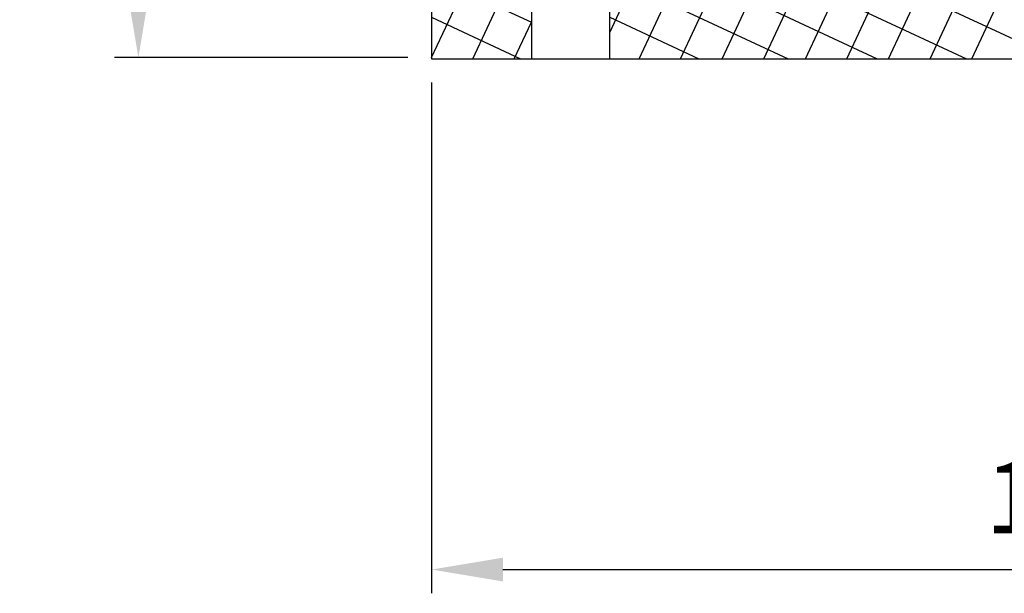
# Model space of a CAD drawing. Units: inches. Extents: x 17 to 425, y 13 to 302.
# Drawn here: x 160 to 202, y 125 to 149 of the extents above; entities that cross this region are included whole.
import ezdxf

# ---------------------------------------------------------------- set-up
doc = ezdxf.new("R2010")
doc.units = ezdxf.units.IN
doc.header["$MEASUREMENT"] = 0
doc.styles.get("Standard").update_dxf_attribs({"font": 'arial.ttf'})
doc.dimstyles.new('AAA', dxfattribs={"dimtxt": 3, "dimasz": 3, "dimexe": 1, "dimexo": 1, "dimgap": 1.5, "dimtad": 1, "dimdec": 1, "dimlfac": 0.333333333333333, "dimzin": 1, "dimdsep": 46, "dimtxsty": 'Standard', "dimcen": -0.2, "dimclrd": 256, "dimclre": 256, "dimclrt": 256, "dimadec": 0, "dimazin": 0, "dimtfac": 1, "dimtdec": 1, "dimtmove": 0, "dimatfit": 3, "dimfxl": 1, "dimtolj": 1, "dimtzin": 0, "dimarcsym": 0})

# ---------------------------------------------------------------- blocks, each defined once
blk = doc.blocks.new('*D20')
at = {"lineweight": -2, "transparency": 16777216}
for p, q in [((178.4866371578553, 192.6362889109085), (164.3333954584465, 192.6362889109085)), ((165.3333954584465, 189.6362889109085), (165.3333954584465, 150.3861543880154)), ((176.6866371578552, 147.3861543880154), (164.3333954584465, 147.3861543880154))]:
    blk.add_line(p, q, dxfattribs=at)
at = {"transparency": 16777216}
for points in [[(164.8333954584465, 189.6362889109085), (165.8333954584465, 189.6362889109085), (165.3333954584465, 192.6362889109085)], [(164.8333954584465, 150.3861543880154), (165.8333954584465, 150.3861543880154), (165.3333954584465, 147.3861543880154)]]:
    blk.add_solid(points, dxfattribs=at)
at = {"layer": 'Defpoints', "color": 0, "transparency": 16777216}
for p in [(179.4866371578553, 192.6362889109085), (165.3333954584465, 147.3861543880154), (177.6866371578552, 147.3861543880154)]:
    blk.add_point(p, dxfattribs=at)
at = {"transparency": 16777216, "insert": (162.3016764952814, 170.011221649462), "char_height": 3, "attachment_point": 5, "rotation": 90}
blk.add_mtext('\\A1;15.1', dxfattribs=at)
blk = doc.blocks.new('*D21')
at = {"lineweight": -2, "transparency": 16777216}
for p, q in [((232.2866371578553, 148.8112889109086), (232.2866371578553, 124.8241021869815)), ((177.6866371578552, 146.3362889109086), (177.6866371578552, 124.8241021869815)), ((180.6866371578552, 125.8241021869815), (229.2866371578553, 125.8241021869815))]:
    blk.add_line(p, q, dxfattribs=at)
at = {"transparency": 16777216}
for points in [[(180.6866371578552, 126.3241021869815), (180.6866371578552, 125.3241021869815), (177.6866371578552, 125.8241021869815)], [(229.2866371578553, 126.3241021869815), (229.2866371578553, 125.3241021869815), (232.2866371578553, 125.8241021869815)]]:
    blk.add_solid(points, dxfattribs=at)
at = {"layer": 'Defpoints', "color": 0, "transparency": 16777216}
for p in [(232.2866371578553, 149.8112889109086), (177.6866371578552, 147.3362889109086), (232.2866371578553, 125.8241021869815)]:
    blk.add_point(p, dxfattribs=at)
at = {"transparency": 16777216, "insert": (204.9866371578553, 128.8558211501465), "char_height": 3, "attachment_point": 5}
blk.add_mtext('\\A1;18.2', dxfattribs=at)

msp = doc.modelspace()

# ---------------------------------------------------------------- hatches: boundary and pattern name
h = msp.add_hatch()
h.set_pattern_fill('ANSI37', color=256, scale=0.5, angle=-70, style=0)
h.set_pattern_definition([(335, (77.00202366884737, 348.4216004432676), (0.6709064905133606, 1.438763611920681), []), (64.99999999999999, (77.00202366884737, 348.4216004432676), (-1.438763611920681, 0.6709064905133606), [])])
h.paths.add_polyline_path([(232.2866371578553, 149.8112889109086), (232.2866371578553, 154.3112889109086), (227.7866371578552, 154.3112889109086), (225.6866371578552, 156.4112889109086), (225.0866371578553, 156.4112889109086), (225.0866371578553, 152.2112889109086), (203.2937800149981, 152.2112889109086), (201.8366371578553, 150.9362889109086), (185.1866371578552, 150.9362889109086), (185.1866371578552, 147.3362889109086), (204.3866371578553, 147.3362889109086), (204.3866371578553, 149.8112889109086)])
h.paths.add_polyline_path([(177.6866371578552, 147.3362889109086), (181.8866371578553, 147.3362889109086), (181.8866371578553, 150.9362889109086), (177.6866371578552, 150.9362889109086)])
h.paths.add_polyline_path([(206.4866371578553, 164.8862889109086), (206.4866371578553, 167.5862889109086), (205.5866371578553, 169.0862889109086), (205.5866371578553, 180.3362889109086), (204.3866371578553, 183.9362889109086), (202.1366371578553, 183.9362889109086), (202.1366371578553, 189.0362889109086), (204.3866371578553, 189.0362889109086), (204.3866371578553, 192.6362889109085), (200.1866371578552, 192.6362889109085), (200.1866371578552, 183.2621219359086), (198.8281730233521, 182.1362889109085), (198.8281730233521, 181.5362889109086), (203.6366371578553, 181.5362889109086), (203.6366371578553, 167.2112889109086), (205.1366371578553, 167.2112889109086), (205.1366371578553, 164.2112889109086, 0.4142135623730951), (205.7366371578553, 163.6112889109086), (225.0866371578553, 163.6112889109085), (225.0866371578553, 161.2112889109086), (225.6866371578552, 161.2112889109086), (227.7866371578552, 163.3112889109086), (232.2866371578553, 163.3112889109086), (232.2866371578553, 164.8862889109086)])
h.paths.add_polyline_path([(188.4866371578553, 192.6362889109085), (185.1866371578552, 192.6362889109085), (185.1866371578552, 189.0362889109086), (186.8366371578553, 189.0362889109086), (186.8366371578553, 181.5362889109086), (189.9151948337407, 181.5362889109086), (189.9151948337407, 182.1362889109085), (188.4866371578553, 183.2621219359086)])
h.paths.add_polyline_path([(181.8866371578553, 192.6362889109085), (179.5509120822553, 192.6362889109085), (179.4866371578553, 192.3964116283086), (179.4866371578553, 189.6362889109085, 0.4142135623730951), (180.0866371578553, 189.0362889109086), (181.8866371578553, 189.0362889109086)])

# ---------------------------------------------------------------- linework, layer by layer
for p, q in [((177.6866371578552, 173.8112889109086), (177.6866371578552, 147.3362889109086)), ((181.8866371578553, 151.1612889109086), (181.8866371578553, 147.3362889109086)), ((185.1866371578552, 147.3362889109086), (185.1866371578552, 150.9362889109086)), ((177.6866371578552, 147.3362889109086), (204.3866371578553, 147.3362889109086))]:
    msp.add_line(p, q)

# ---------------------------------------------------------------- dimensions: what is measured, and where the dimension line sits
dim = msp.add_linear_dim(base=(165.3333954584465, 147.3861543880154), p1=(179.4866371578553, 192.6362889109085), p2=(177.6866371578552, 147.3861543880154), angle=90, text='15.1', dimstyle='AAA')
dim.commit()
dim.dimension.update_dxf_attribs({"geometry": '*D20', "text_midpoint": (162.3016764952814, 170.011221649462)})
dim = msp.add_linear_dim(base=(232.2866371578553, 125.8241021869815), p1=(177.6866371578552, 147.3362889109086), p2=(232.2866371578553, 149.8112889109086), dimstyle='AAA')
dim.commit()
dim.dimension.update_dxf_attribs({"geometry": '*D21', "text_midpoint": (204.9866371578553, 128.8558211501465)})

doc.saveas('drawing.dxf')
